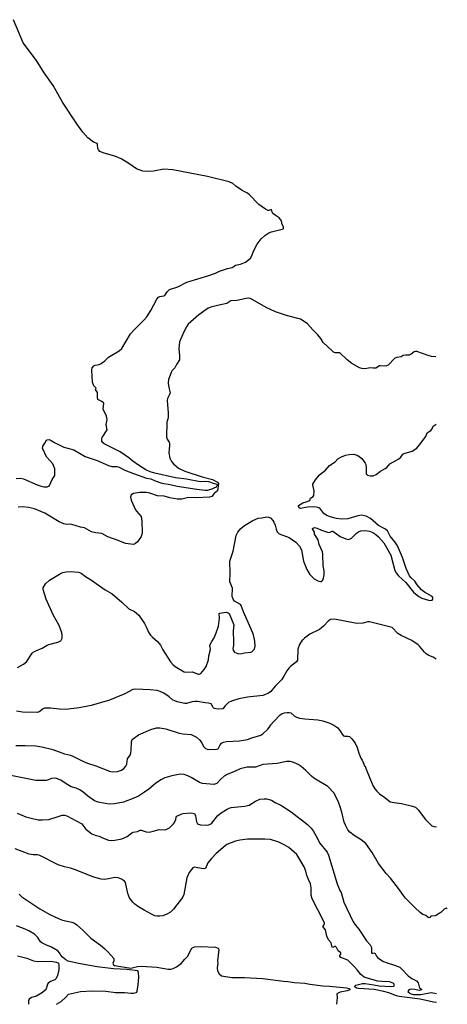
# Model space of a CAD drawing. Units: millimetres. Extents: x 187937 to 191804, y 1675150 to 1681099.
# Drawn here: x 189940 to 190141, y 1675719 to 1676182 of the extents above; entities that cross this region are included whole.
import ezdxf

# ---------------------------------------------------------------- set-up
doc = ezdxf.new("R2010")
doc.units = ezdxf.units.MM
doc.header["$MEASUREMENT"] = 0
doc.layers.add('V-CURVA_DE_NIVEL', color=40, linetype='Continuous')
doc.layers.add('V-CURVA_MESTRA', color=30, linetype='Continuous')

msp = doc.modelspace()

# ---------------------------------------------------------------- linework, layer by layer
at = {"layer": 'V-CURVA_DE_NIVEL'}
for points in [[(189938.21, 1675966.57), (189940.32, 1675966.79), (189941.67, 1675966.45), (189948.07, 1675963.66), (189950.08, 1675962.95), (189951.31, 1675962.71), (189952.77, 1675962.73), (189953.46, 1675963.01), (189953.88, 1675963.37), (189955.1, 1675966.13), (189956.44, 1675968.01), (189956.38, 1675971.24), (189955.42, 1675973.5), (189952.68, 1675976.73), (189952.07, 1675977.74), (189951.31, 1675979.69), (189950.66, 1675980.72), (189950.75, 1675981.8), (189951.8, 1675983.18), (189952.49, 1675984.6), (189952.79, 1675984.83), (189953.83, 1675984.89), (189954.77, 1675984.56), (189956.32, 1675983.6), (189960.74, 1675981.39), (189965.33, 1675980.12), (189970.72, 1675976.99), (189976.4, 1675975.08), (189981.64, 1675972.69), (189983.21, 1675972.27), (189985.54, 1675972.22), (189986.7, 1675971.93), (189989.4, 1675970.56), (189993.47, 1675968.9), (189999.55, 1675966.81), (190001.59, 1675966.39), (190003.59, 1675965.5), (190006.8, 1675964.46), (190010.62, 1675963.77), (190013.97, 1675962.97), (190023.25, 1675961.53), (190027.08, 1675961.1), (190028.24, 1675961.11), (190029.86, 1675961.53), (190032.5, 1675962.72), (190032.85, 1675963.6), (190032.73, 1675963.86), (190031.57, 1675964.09), (190028.87, 1675964.98), (190027.14, 1675965.24), (190024.73, 1675965.1), (190018.27, 1675966.27), (190013.1, 1675967.01), (190003.41, 1675969.19), (190001.3, 1675969.8), (189999.28, 1675970.74), (189995.71, 1675972.91), (189993.04, 1675974.8), (189991.23, 1675976.37), (189987.14, 1675979.19), (189979.57, 1675982.94), (189978.76, 1675983.67), (189978.58, 1675983.94), (189978.53, 1675985.31), (189978.74, 1675985.96), (189981.02, 1675989.5), (189980.62, 1675992.08), (189981.06, 1675994.44), (189980.77, 1675996), (189979.1, 1675999.29), (189979.43, 1676002.02), (189978.56, 1676002.8), (189976.69, 1676003.71), (189976.45, 1676004.53), (189976.45, 1676007.01), (189975.62, 1676008.44), (189975.84, 1676009.09), (189974.78, 1676010.2), (189974.07, 1676011.94), (189973.8, 1676017.54), (189973.92, 1676018.69), (189974.77, 1676019.62), (189975.47, 1676019.93), (189977.27, 1676020.27), (189978.29, 1676020.73), (189979.95, 1676021.95), (189981.59, 1676023.66), (189986.73, 1676026.7), (189987.97, 1676027.76), (189992.07, 1676034.6), (189993.69, 1676036.59), (189998.28, 1676041.06), (189999.64, 1676042.65), (190001.53, 1676045.59), (190004.39, 1676051.06), (190005.18, 1676051.93), (190005.74, 1676052.17), (190007.67, 1676052.51), (190008.18, 1676052.78), (190009.29, 1676054.5), (190010.38, 1676055.48), (190014.3, 1676056.85), (190018.5, 1676058.99), (190028.86, 1676062.13), (190031.97, 1676063.25), (190033.81, 1676064.11), (190037.64, 1676065.45), (190039.87, 1676065.84), (190040.71, 1676066.57), (190041.42, 1676066.95), (190043.75, 1676067.48), (190046.03, 1676068.35), (190046.75, 1676068.79), (190048.39, 1676070.35), (190048.99, 1676071.34), (190049.76, 1676073.6), (190051.5, 1676076.93), (190053.41, 1676079.36), (190055.18, 1676080.88), (190056.97, 1676082.13), (190058.31, 1676082.62), (190063.97, 1676084.08), (190063.97, 1676085.03), (190063.39, 1676086.19), (190062.97, 1676087.79), (190062.54, 1676088.54), (190061.86, 1676089.2), (190059.95, 1676090.43), (190059, 1676091.32), (190058.15, 1676093.2), (190056.97, 1676092.63), (190056.6, 1676092.69), (190055.44, 1676093.38), (190052.36, 1676095.6), (190047.97, 1676100.14), (190046.99, 1676100.83), (190044.55, 1676102.04), (190041.53, 1676104.15), (190040.09, 1676105.38), (190038.36, 1676106.22), (190028.24, 1676108.74), (190011.97, 1676111.82), (190007.67, 1676112.15), (190002.76, 1676111.14), (190000.32, 1676110.98), (189997.84, 1676111.25), (189994.75, 1676112.26), (189990.82, 1676115.08), (189987.59, 1676116.97), (189984.66, 1676118.19), (189979.57, 1676119.74), (189977.62, 1676120.5), (189976.99, 1676121.18), (189976.72, 1676121.87), (189976.54, 1676123.73), (189976.36, 1676124.25), (189974.56, 1676124.89), (189971.9, 1676126.87), (189969.6, 1676129.53), (189966.79, 1676133.4), (189960.03, 1676143.68), (189955.65, 1676151.54), (189951.49, 1676157.48), (189947.81, 1676163.28), (189941.59, 1676171.6), (189937.07, 1676182.47)], [(190135.62, 1676023.9), (190133.52, 1676024.06), (190131.97, 1676024.41), (190126.69, 1676026.32), (190125.96, 1676026.39), (190125.45, 1676026.21), (190123.96, 1676025.1), (190122.97, 1676024.68), (190121.44, 1676024.72), (190120.13, 1676024.41), (190119.24, 1676023.79), (190117.29, 1676023.53), (190116.23, 1676023.22), (190113.21, 1676019.95), (190112.31, 1676019.55), (190111.4, 1676019.44), (190109.5, 1676019.69), (190109.04, 1676019.59), (190107.32, 1676018.55), (190106.15, 1676018.45), (190104.77, 1676018.71), (190102.15, 1676018.27), (190100.73, 1676018.33), (190099.71, 1676018.69), (190096.01, 1676020.75), (190093.86, 1676022.51), (190090.4, 1676025.73), (190088.46, 1676025.79), (190087.45, 1676026.1), (190086.78, 1676026.61), (190082.57, 1676030.63), (190081.51, 1676032.54), (190080.08, 1676034.17), (190077.66, 1676036.55), (190075.17, 1676039.33), (190073.64, 1676040.54), (190071.86, 1676041.5), (190070.66, 1676041.96), (190065.34, 1676043.27), (190060.11, 1676044.99), (190055.85, 1676047), (190048.38, 1676051.24), (190047.43, 1676051.44), (190046.45, 1676051.37), (190042.04, 1676050.31), (190039.11, 1676050.13), (190037.36, 1676048.98), (190034.32, 1676048.38), (190030.17, 1676047.31), (190028.59, 1676046.69), (190024.07, 1676043.69), (190019.17, 1676039.15), (190018.28, 1676037.99), (190017.17, 1676036), (190014.98, 1676030.92), (190014.71, 1676027.65), (190015.04, 1676024.37), (190015.04, 1676022.37), (190013.58, 1676020.24), (190012.88, 1676018.66), (190011.66, 1676017.43), (190011.07, 1676016.52), (190009.91, 1676013.15), (190009.67, 1676011.43), (190009.96, 1676009.38), (190010.58, 1676006.9), (190010.38, 1676006.14), (190009.41, 1676004.29), (190009.27, 1676003.39), (190009.73, 1675997.54), (190009.7, 1675995.22), (190009.1, 1675993.15), (190008.91, 1675986.03), (190009.28, 1675985.07), (190010.22, 1675983.72), (190010.4, 1675983.16), (190010.4, 1675982.07), (190009.98, 1675978.69), (190010.54, 1675976.15), (190011.25, 1675974.68), (190012.2, 1675973.48), (190014.64, 1675971.52), (190017.57, 1675970.09), (190025.69, 1675967.45), (190030.57, 1675966.18), (190032.98, 1675964.9), (190033.44, 1675964.26), (190032.96, 1675960.87), (190031.38, 1675959.57), (190030.26, 1675958.23), (190029.15, 1675957.87), (190023.04, 1675957.56), (190019.32, 1675957.64), (190016.12, 1675956.87), (190014.01, 1675956.96), (190010.55, 1675957.51), (190007.82, 1675958.35), (190004.65, 1675958.49), (190001.08, 1675959.73), (189999.48, 1675960.09), (189996.28, 1675960.02), (189993.36, 1675959.51), (189992.56, 1675959.15), (189992.29, 1675958.93), (189991.99, 1675957.82), (189992.38, 1675956.4), (189994.34, 1675951.92), (189994.8, 1675951.21), (189997.05, 1675948.77), (189997.38, 1675946.52), (189997.51, 1675940.93), (189996.97, 1675939.29), (189995.25, 1675936.9), (189994.35, 1675935.98), (189993.4, 1675935.61), (189989.61, 1675936.03), (189986.19, 1675937.5), (189981.31, 1675939.25), (189978.58, 1675940.69), (189975.74, 1675941.07), (189973.7, 1675941.58), (189970.36, 1675943.42), (189968.43, 1675943.67), (189964.38, 1675944.95), (189963.37, 1675945.09), (189961.95, 1675945.02), (189960.74, 1675945.24), (189958.45, 1675946.26), (189951.8, 1675950.32), (189946.91, 1675952.36), (189944, 1675952.96), (189941.34, 1675953.25), (189939.12, 1675953.18)], [(189938.94, 1675877.63), (189941.66, 1675879.2), (189943.18, 1675880.42), (189945.81, 1675884.46), (189946.29, 1675884.88), (189947.53, 1675885.59), (189950.48, 1675886.73), (189952.77, 1675888.19), (189953.54, 1675888.52), (189957.9, 1675889.61), (189959.28, 1675890.32), (189959.88, 1675891.49), (189959.92, 1675892.9), (189959.67, 1675893.94), (189958.43, 1675897.39), (189955.61, 1675902.54), (189952.38, 1675909.8), (189950.96, 1675914.44), (189951.02, 1675915.17), (189952.04, 1675917.08), (189953.89, 1675918.84), (189959.34, 1675922.14), (189960.14, 1675922.47), (189961.69, 1675922.78), (189963.66, 1675922.92), (189967.62, 1675922.54), (189968.83, 1675922.09), (189970.86, 1675920.5), (189973.18, 1675919.1), (189980.13, 1675914.18), (189983.32, 1675912.31), (189987.95, 1675908.47), (189991.21, 1675905.27), (189993.87, 1675904.01), (189994.87, 1675903.34), (189995.91, 1675902.32), (189998.64, 1675898.48), (189999.59, 1675896.59), (190000.61, 1675894), (190001.37, 1675892.95), (190002.39, 1675891.9), (190004.76, 1675889.92), (190006.16, 1675888.21), (190007.23, 1675886.06), (190010.85, 1675880.32), (190012.05, 1675878.9), (190013.01, 1675878.11), (190017.21, 1675875.72), (190017.81, 1675875.52), (190020.96, 1675875.67), (190022.01, 1675875.43), (190023.76, 1675874.5), (190024.35, 1675874.52), (190025.15, 1675874.94), (190026.64, 1675876.72), (190027.6, 1675878.2), (190028.68, 1675881.37), (190028.86, 1675883.22), (190029.6, 1675886.15), (190029.33, 1675888.21), (190030.19, 1675889.96), (190031.28, 1675891.65), (190032.34, 1675893.96), (190033.32, 1675897.2), (190033.86, 1675900.95), (190033.72, 1675903.07), (190033.94, 1675903.23), (190035.81, 1675903.63), (190037.02, 1675903.7), (190037.93, 1675903.45), (190038.42, 1675903.07), (190040.55, 1675897.77), (190040.23, 1675894.91), (190040.25, 1675893.09), (190040.51, 1675891.45), (190040.49, 1675887.98), (190040.16, 1675886.57), (190040.24, 1675885.9), (190040.71, 1675885.08), (190041.18, 1675884.68), (190041.31, 1675884.75), (190042.8, 1675884.15), (190044.41, 1675884.26), (190045.54, 1675884.59), (190048.52, 1675884.86), (190049.08, 1675885.04), (190050.23, 1675886.26), (190050.65, 1675887.7), (190050.5, 1675890.12), (190049.79, 1675893.01), (190048.75, 1675895.76), (190045.06, 1675903.9), (190044.09, 1675906.86), (190043.73, 1675907.4), (190040.96, 1675908.99), (190040.3, 1675909.91), (190039.87, 1675911.11), (190040.04, 1675915.04), (190038.75, 1675917.99), (190038.85, 1675922.03), (190038.72, 1675927.77), (190040.31, 1675932.37), (190041.76, 1675939.83), (190042.53, 1675941.33), (190043.83, 1675943.12), (190045.68, 1675944.58), (190049.45, 1675946.91), (190051.98, 1675947.95), (190053.69, 1675948.04), (190056.13, 1675948.57), (190056.86, 1675948.46), (190057.8, 1675948.04), (190058.91, 1675946.9), (190059.44, 1675946.03), (190060.08, 1675944.64), (190060.49, 1675942.71), (190060.91, 1675941.54), (190061.94, 1675940.54), (190066.65, 1675938.85), (190069.71, 1675936.65), (190071.42, 1675934.78), (190072.34, 1675932.99), (190073.29, 1675927.71), (190074.86, 1675923.78), (190076.35, 1675921.49), (190078.3, 1675919.4), (190080.12, 1675918.43), (190081.36, 1675918.15), (190081.76, 1675918.17), (190082.1, 1675918.43), (190082.6, 1675919.18), (190083.11, 1675921.31), (190083.13, 1675923.21), (190082.56, 1675925.56), (190082.46, 1675931.1), (190082.26, 1675932.18), (190080.74, 1675935.6), (190080.29, 1675937.71), (190078.52, 1675940.41), (190078.55, 1675941.34), (190077.59, 1675942.93), (190077.63, 1675943.11), (190078.59, 1675943.53), (190079.83, 1675943.33), (190081.8, 1675942.33), (190085.04, 1675941.22), (190085.95, 1675941.36), (190086.75, 1675941.84), (190087.06, 1675941.84), (190090.64, 1675939.32), (190093.19, 1675938.27), (190094.36, 1675937.99), (190095.3, 1675938.16), (190095.98, 1675938.49), (190098.3, 1675940.93), (190099.14, 1675941.53), (190100.22, 1675941.98), (190102.69, 1675942.16), (190104.33, 1675941.86), (190105.93, 1675941.29), (190107.33, 1675940.35), (190108.62, 1675939.11), (190111.12, 1675936.31), (190112.43, 1675934.23), (190114.37, 1675930.5), (190116.25, 1675923.38), (190116.87, 1675922.2), (190117.94, 1675920.83), (190121.39, 1675917.65), (190124.99, 1675913.2), (190127.5, 1675911.13), (190129.02, 1675910.3), (190132.11, 1675909.4), (190133.06, 1675909.23), (190133.84, 1675909.36), (190134.2, 1675909.87), (190134.22, 1675910.6), (190133.84, 1675911.04), (190130.23, 1675913.11), (190128.79, 1675914.2), (190126.79, 1675916.55), (190125.76, 1675918.25), (190123.97, 1675919.92), (190123.21, 1675920.89), (190121.55, 1675924.22), (190119.92, 1675929.52), (190117.48, 1675934.87), (190116.22, 1675936.85), (190114.16, 1675939.46), (190112.76, 1675941.98), (190111.6, 1675942.87), (190108.64, 1675944.48), (190104.79, 1675947.88), (190102.84, 1675948.83), (190100.66, 1675949.34), (190098.83, 1675949.01), (190094.21, 1675947.66), (190091.23, 1675947.52), (190088.82, 1675947.77), (190085.87, 1675948.52), (190084.02, 1675949.34), (190082.98, 1675950.21), (190081.1, 1675952.6), (190080.01, 1675953.05), (190078.67, 1675953.25), (190075.21, 1675953.2), (190071.86, 1675952.58), (190071.36, 1675952.88), (190071.03, 1675953.56), (190071.06, 1675953.92), (190073.02, 1675955.16), (190074.66, 1675955.59), (190076.35, 1675956.25), (190076.6, 1675957.4), (190077.81, 1675958.15), (190078.23, 1675958.6), (190078.3, 1675960.88), (190077.76, 1675963.41), (190077.78, 1675963.95), (190078.99, 1675965.95), (190080.89, 1675968.37), (190083.61, 1675970.61), (190085.54, 1675972.67), (190088.16, 1675974.48), (190089.54, 1675975.89), (190091.13, 1675976.79), (190093.03, 1675977.53), (190094.79, 1675977.92), (190097.05, 1675978.01), (190098.83, 1675977.48), (190100.74, 1675976.02), (190102.35, 1675973.87), (190102.69, 1675973.14), (190102.87, 1675971.72), (190102.81, 1675968.87), (190103.08, 1675968.44), (190103.51, 1675968.14), (190104.66, 1675967.85), (190106.04, 1675967.92), (190107.57, 1675968.52), (190109.55, 1675970.13), (190111.78, 1675971.25), (190112.5, 1675971.87), (190113.92, 1675973.53), (190118.17, 1675975.8), (190119.07, 1675976.69), (190120.08, 1675978.03), (190120.7, 1675978.35), (190124.5, 1675979.48), (190126.57, 1675980.9), (190127.9, 1675982.43), (190130.79, 1675986.44), (190131.56, 1675988.15), (190132.4, 1675988.77), (190133.26, 1675989.13), (190133.91, 1675989.96), (190133.94, 1675990.47), (190134.34, 1675991.17), (190135.65, 1675992.18)], [(189938.03, 1675840.97), (189942.54, 1675841.04), (189947.46, 1675840.86), (189950.3, 1675840.46), (189955.57, 1675839.13), (189961.04, 1675837.15), (189963.73, 1675836.44), (189964.93, 1675835.99), (189970.17, 1675833.38), (189972.21, 1675832.56), (189975.67, 1675831.49), (189982.11, 1675828.9), (189983.32, 1675828.66), (189985.97, 1675828.85), (189987.83, 1675829.45), (189988.85, 1675830.12), (189989.83, 1675831.27), (189990.25, 1675832.18), (189990.65, 1675834.8), (189991.83, 1675836.48), (189992.12, 1675837.35), (189992.34, 1675838.66), (189992.43, 1675842.78), (189992.85, 1675843.8), (189995.78, 1675846.01), (190001.52, 1675848.58), (190004.21, 1675849.31), (190005.82, 1675849.34), (190008.66, 1675848.8), (190014.95, 1675846.83), (190016.56, 1675846.54), (190020.6, 1675846.18), (190023.02, 1675844.87), (190024.45, 1675843.61), (190025.53, 1675842.26), (190026.26, 1675840.59), (190027.24, 1675839.59), (190028.02, 1675839.24), (190028.9, 1675839.08), (190032.5, 1675839.3), (190033.3, 1675839.48), (190034.21, 1675841.34), (190034.74, 1675842.05), (190035.71, 1675842.59), (190037.16, 1675842.83), (190043.31, 1675843.26), (190047.06, 1675843.83), (190049.1, 1675844.63), (190053.22, 1675845.91), (190054.24, 1675846.54), (190056.52, 1675848.63), (190057.22, 1675849.49), (190057.91, 1675850.71), (190059.19, 1675852.22), (190062.42, 1675855.37), (190063.37, 1675856.01), (190064.47, 1675856.43), (190065.6, 1675856.59), (190066.65, 1675856.54), (190067.43, 1675856.32), (190068.96, 1675855.04), (190070.07, 1675854.39), (190071.46, 1675853.86), (190073.9, 1675853.49), (190080.12, 1675853.13), (190082.47, 1675852.59), (190085.8, 1675851.48), (190087.57, 1675850.62), (190089.44, 1675849.25), (190090.75, 1675847.56), (190091.49, 1675846.29), (190092.15, 1675845.61), (190092.74, 1675845.33), (190094.25, 1675845.43), (190094.95, 1675845.23), (190096.1, 1675844.14), (190097.59, 1675842.16), (190098.52, 1675840.04), (190099.34, 1675837.44), (190100.37, 1675835.01), (190100.94, 1675834.08), (190102.18, 1675831.2), (190102.26, 1675831.27), (190102.74, 1675829.82), (190106.01, 1675822.17), (190106.82, 1675820.62), (190107.75, 1675819.47), (190109.12, 1675818.27), (190111.52, 1675816.62), (190114.05, 1675814.56), (190115.91, 1675814.12), (190119.48, 1675813.67), (190124.57, 1675812.54), (190125.96, 1675811.97), (190127.25, 1675810.81), (190130.74, 1675806.15), (190133.7, 1675803.24), (190134.62, 1675802.85), (190135.83, 1675802.82)], [(190140.95, 1675764.2), (190140.47, 1675764.41), (190139.53, 1675763.97), (190137.93, 1675762.46), (190135.87, 1675761.13), (190135.17, 1675760.9), (190133.2, 1675760.77), (190132.71, 1675760.1), (190132.44, 1675760), (190132, 1675760.17), (190130.89, 1675761.09), (190129.42, 1675761.49), (190128.19, 1675762.4), (190125.66, 1675764.75), (190121.37, 1675769.21), (190120.31, 1675770.45), (190117.99, 1675773.79), (190114.28, 1675778.53), (190112.25, 1675780.77), (190108.59, 1675785.55), (190105.59, 1675790.63), (190102.67, 1675794.84), (190100.47, 1675796.59), (190097.12, 1675798.67), (190095.19, 1675800.22), (190094.22, 1675801.35), (190093.02, 1675803.49), (190092.46, 1675804.91), (190091.35, 1675809.72), (190090.47, 1675812.6), (190089.46, 1675815.07), (190087.64, 1675818.75), (190084.74, 1675821.71), (190078.21, 1675825.61), (190077.08, 1675826.56), (190074.44, 1675829.3), (190072.19, 1675831.16), (190070.77, 1675832.05), (190068.73, 1675833), (190067.02, 1675833.43), (190065.41, 1675833.42), (190060.94, 1675832.58), (190054.24, 1675832.07), (190050.74, 1675830.89), (190046.92, 1675830.78), (190043.58, 1675830.1), (190040.88, 1675828.79), (190037.41, 1675827.39), (190036.11, 1675826.59), (190034.65, 1675825.32), (190032.54, 1675823.15), (190031.26, 1675822.69), (190025.84, 1675823.09), (190024.75, 1675823.42), (190020.54, 1675825.92), (190018.94, 1675826.7), (190017.17, 1675827.3), (190015.28, 1675827.46), (190011.49, 1675826.79), (190008.18, 1675825.77), (190006.29, 1675824.83), (190003.81, 1675823.15), (190000.63, 1675820.47), (189998.57, 1675819.02), (189995.73, 1675817.25), (189993.64, 1675816.21), (189988.74, 1675814.36), (189984.52, 1675813.59), (189982.08, 1675813.48), (189980.11, 1675813.67), (189976.76, 1675814.32), (189975.05, 1675815.03), (189971.76, 1675817.31), (189969.81, 1675819.02), (189968.13, 1675820.17), (189966.46, 1675820.95), (189964.09, 1675821.64), (189961.69, 1675823), (189959.18, 1675824.75), (189957.21, 1675825.53), (189956.41, 1675825.64), (189954.88, 1675825.5), (189953.35, 1675824.84), (189952.37, 1675824.62), (189947.49, 1675824.59), (189923.03, 1675829.39)], [(189938.72, 1675809.15), (189942.8, 1675807.53), (189945.23, 1675806.78), (189948.66, 1675806.09), (189950.7, 1675806.02), (189953.61, 1675806.27), (189957.94, 1675807.68), (189959.94, 1675808.17), (189961.04, 1675808.19), (189962.05, 1675807.91), (189969.12, 1675804.15), (189971.04, 1675801.67), (189973.81, 1675799.45), (189975.42, 1675798.81), (189977.24, 1675798.36), (189978.87, 1675797.59), (189981.71, 1675796.55), (189982.88, 1675796.34), (189984.7, 1675796.43), (189988.01, 1675797.14), (189990.49, 1675798.18), (189992.63, 1675799.92), (189993.32, 1675800.3), (189995.37, 1675800.58), (189996.57, 1675801.25), (189997.09, 1675801.25), (189999.41, 1675800.41), (190000.72, 1675800.3), (190002.72, 1675800.67), (190005.42, 1675801.47), (190008.07, 1675801.36), (190008.84, 1675801.49), (190010.42, 1675802.33), (190012.24, 1675804.09), (190012.68, 1675804.75), (190013.28, 1675806.22), (190013.42, 1675807.28), (190013.77, 1675807.72), (190016.08, 1675808.83), (190016.77, 1675809.01), (190020.38, 1675809.32), (190022.03, 1675809.03), (190022.61, 1675808), (190023.01, 1675805.17), (190023.49, 1675804.13), (190024.89, 1675803.65), (190027.91, 1675803.58), (190028.86, 1675803.75), (190029.73, 1675804.11), (190030.28, 1675804.53), (190032.87, 1675807.95), (190034.18, 1675809.08), (190037.09, 1675810.92), (190038.4, 1675811.57), (190039.27, 1675811.81), (190045.64, 1675812.4), (190047.76, 1675812.94), (190050.71, 1675814.89), (190052.83, 1675815.78), (190054.78, 1675815.96), (190056.09, 1675815.89), (190058.31, 1675815.36), (190060.1, 1675814.25), (190062.68, 1675812.94), (190067.49, 1675809.83), (190075.24, 1675803.82), (190077.01, 1675802.11), (190077.86, 1675800.94), (190079.84, 1675797.65), (190080.92, 1675795.17), (190084.48, 1675790.89), (190085.15, 1675789.47), (190089.12, 1675775.86), (190090.4, 1675772.82), (190091.01, 1675771.8), (190092.36, 1675767.25), (190096.77, 1675758.04), (190097.73, 1675756.54), (190099.31, 1675754.62), (190102.96, 1675749.07), (190104.64, 1675747.19), (190105.3, 1675745.93), (190105.25, 1675743.53), (190105.46, 1675743.35), (190105.9, 1675743.33), (190106.44, 1675743.53), (190107.04, 1675743.19), (190107.7, 1675741.93), (190108.21, 1675741.31), (190109.28, 1675740.44), (190110.89, 1675739.45), (190112.67, 1675738.69), (190116.2, 1675737.61), (190118.64, 1675736.65), (190119.62, 1675735.85), (190122.61, 1675732.68), (190124.26, 1675731.44), (190126.54, 1675730.28), (190127.27, 1675729.37), (190127.69, 1675727.41), (190128.08, 1675726.89), (190128.88, 1675726.42), (190128.87, 1675726.13), (190127.74, 1675725.69), (190125.7, 1675726.27), (190124.06, 1675726.35), (190123.32, 1675726.22), (190122.69, 1675725.8), (190122.42, 1675725.26), (190123.5, 1675724.34), (190124.97, 1675723.92), (190127.16, 1675723.85), (190128.51, 1675723.94), (190133.42, 1675724.78), (190135.91, 1675724.39)], [(190135.91, 1675720.08), (190134.44, 1675720.28), (190128.25, 1675721.74), (190118.31, 1675722.94), (190117.04, 1675723.27), (190113.43, 1675724.71), (190111.14, 1675725.31), (190106.55, 1675726.16), (190099.13, 1675726.69), (190098.22, 1675726.89), (190097.47, 1675727.47), (190097.4, 1675727.82), (190097.94, 1675728.24), (190101.13, 1675728.97), (190102.33, 1675728.97), (190106.37, 1675728.46), (190108.99, 1675727.96), (190114.34, 1675727.69), (190115.8, 1675727.84), (190115.96, 1675727.96), (190116, 1675728.67), (190115.44, 1675729.26), (190113.76, 1675729.77), (190110.19, 1675729.95), (190108.3, 1675730.2), (190104.3, 1675731.17), (190101.86, 1675732.06), (190100.23, 1675733.35), (190098.65, 1675735.41), (190097.14, 1675737.05), (190094.12, 1675739.96), (190090.9, 1675741.25), (190090.46, 1675741.86), (190090.42, 1675742.15), (190090.9, 1675742.88), (190090.87, 1675743.44), (190089.66, 1675744.38), (190088.84, 1675745.97), (190088.26, 1675746.66), (190087.11, 1675745.98), (190086.77, 1675746.15), (190086.31, 1675748.17), (190085.1, 1675749.63), (190084.27, 1675751.32), (190083.63, 1675754.35), (190082.47, 1675755.84), (190083.11, 1675756.66), (190083.21, 1675757.5), (190082.94, 1675758.25), (190077.43, 1675768.92), (190076.99, 1675770.55), (190076.92, 1675774.11), (190076.62, 1675776.01), (190075.68, 1675777.93), (190074.95, 1675779.9), (190074.44, 1675781.9), (190073.62, 1675783.86), (190070.16, 1675789.77), (190066.43, 1675793.02), (190064.25, 1675794.32), (190061.75, 1675795.52), (190057.77, 1675796.74), (190055.18, 1675797.01), (190047.06, 1675796.94), (190043.42, 1675796.5), (190041.38, 1675796.08), (190037.34, 1675794.41), (190036.52, 1675793.86), (190032.36, 1675790.15), (190030.03, 1675787.89), (190028.42, 1675785.84), (190027.29, 1675783.14), (190026.39, 1675782.97), (190021.94, 1675783.76), (190021.27, 1675783.47), (190019.59, 1675781.34), (190018.5, 1675778.78), (190017.07, 1675770.88), (190016.51, 1675769.47), (190012.28, 1675764.01), (190010.75, 1675762.61), (190009.09, 1675761.68), (190007.2, 1675760.95), (190005.85, 1675760.66), (190004.5, 1675760.68), (190003.41, 1675760.95), (190001.86, 1675761.6), (189998.42, 1675763.48), (189995.76, 1675765.06), (189993.98, 1675766.37), (189993.03, 1675767.32), (189991.54, 1675769.41), (189990.82, 1675771.36), (189989.68, 1675776.54), (189989.17, 1675777.2), (189987.83, 1675778.11), (189986.19, 1675778.79), (189984.63, 1675778.97), (189981.71, 1675778.22), (189979.75, 1675778.02), (189978.18, 1675778.2), (189974.8, 1675779.04), (189965.73, 1675782.65), (189963.87, 1675783.27), (189960.96, 1675783.9), (189958.01, 1675784.94), (189949.39, 1675789.33), (189948.29, 1675789.58), (189946.29, 1675789.56), (189944.43, 1675789.89), (189937.73, 1675792.39)], [(189957.26, 1675719.28), (189959.34, 1675720.6), (189961.62, 1675722.63), (189962.8, 1675724.1), (189968.53, 1675725.34), (189973.96, 1675725.67), (189980.48, 1675725.4), (189984.95, 1675724.85), (189989.18, 1675724.76), (189992.27, 1675724.5), (189993.4, 1675724.54), (189994.73, 1675724.85), (189995.06, 1675725.01), (189995.2, 1675725.4), (189995.62, 1675728.35), (189995.85, 1675731.99), (189995.78, 1675734.21), (189995.51, 1675735.08), (189990.34, 1675735.63), (189983.94, 1675735.9), (189976.36, 1675736.88), (189967.59, 1675738.41), (189962.67, 1675739.58), (189961.54, 1675740.14), (189960, 1675741.37), (189959.2, 1675742.44), (189958.69, 1675743.49), (189957.87, 1675744.4), (189954.92, 1675746.11), (189952.22, 1675747.22), (189950.26, 1675748.22), (189949.73, 1675748.68), (189948.49, 1675750.7), (189946.81, 1675752.21), (189944.16, 1675753.89), (189942.56, 1675754.67), (189938.39, 1675756.25)], [(189938.94, 1675742.09), (189943.2, 1675740.96), (189946.4, 1675739.76), (189948.37, 1675739.43), (189954.48, 1675739.49), (189957.18, 1675739.05), (189958.09, 1675738.63), (189958.37, 1675737.71), (189958.25, 1675735.41), (189957.74, 1675732.79), (189957.1, 1675731.35), (189956.49, 1675730.82), (189954.45, 1675729.95), (189953.37, 1675729.26), (189953, 1675728.68), (189952.39, 1675726.58), (189951.92, 1675725.9), (189950.56, 1675724.83), (189947.8, 1675723.12), (189945.53, 1675722.49), (189944.41, 1675721.7), (189944.09, 1675720.84), (189944.1, 1675719.26)]]:
    msp.add_lwpolyline(points, dxfattribs=at)
at = {"layer": 'V-CURVA_MESTRA'}
for points in [[(190135.76, 1675881.55), (190134.37, 1675882.61), (190132.33, 1675883.4), (190131.05, 1675884.19), (190130.16, 1675884.94), (190127.92, 1675887.72), (190127.25, 1675888.34), (190124.3, 1675890.34), (190119.2, 1675892.72), (190117.64, 1675893.74), (190115, 1675896.48), (190104.3, 1675899.19), (190103.57, 1675899.15), (190101.2, 1675898.57), (190098.4, 1675898.46), (190087.84, 1675900.46), (190086.07, 1675900.34), (190085.09, 1675899.68), (190082.72, 1675897.09), (190080.83, 1675895.62), (190076.34, 1675893.41), (190073.82, 1675891.56), (190072.88, 1675890.52), (190072.76, 1675890.56), (190071.42, 1675888.5), (190070.71, 1675886.32), (190070.47, 1675881.15), (190070.11, 1675880.41), (190067.23, 1675878.22), (190066.5, 1675877.47), (190065.52, 1675876.21), (190064.17, 1675873.65), (190062.94, 1675871.93), (190059.99, 1675868.93), (190057.91, 1675866.42), (190056.87, 1675865.67), (190055.47, 1675864.94), (190054.16, 1675864.58), (190046.96, 1675863.76), (190042.88, 1675862.95), (190039.49, 1675861.89), (190038.1, 1675861.18), (190036.57, 1675859.65), (190035.49, 1675858.2), (190033.34, 1675858.08), (190031.35, 1675858.39), (190030.86, 1675858.87), (190029.86, 1675860.56), (190028.64, 1675860.98), (190027.04, 1675861.05), (190023.44, 1675861.72), (190022.23, 1675861.78), (190021.03, 1675861.61), (190018.3, 1675860.83), (190017.5, 1675860.79), (190013.9, 1675861.59), (190011.77, 1675862.56), (190010.12, 1675863.97), (190007.67, 1675865.57), (190005.89, 1675866.44), (190004.58, 1675866.84), (190001.26, 1675867.26), (189994.35, 1675867.59), (189993.15, 1675867.31), (189989.34, 1675865.33), (189982.11, 1675862.31), (189973.56, 1675859.78), (189967.95, 1675858.78), (189961.4, 1675858.01), (189958.6, 1675858.12), (189954.34, 1675858.56), (189951.64, 1675858.5), (189950.62, 1675858.14), (189949.42, 1675856.95), (189948.29, 1675856.55), (189941.16, 1675856.74), (189938.35, 1675857.17)], [(189939.67, 1675771.02), (189940.95, 1675769.8), (189949.35, 1675764.1), (189954.05, 1675761.53), (189958.45, 1675759.42), (189960.05, 1675758.85), (189964.46, 1675757.82), (189965.66, 1675757.35), (189966.77, 1675756.65), (189969.61, 1675754.16), (189973.36, 1675750.37), (189977.94, 1675747.12), (189979.93, 1675745.42), (189981.49, 1675743.84), (189984.11, 1675740.83), (189984.1, 1675739.75), (189983.73, 1675738.64), (189983.98, 1675737.89), (189984.51, 1675737.49), (189992.13, 1675736.3), (189992.78, 1675736.34), (189995.22, 1675737.08), (189997.19, 1675737.18), (190004.32, 1675736.67), (190009.75, 1675735.79), (190010.91, 1675735.81), (190012, 1675736.12), (190013.59, 1675736.88), (190015.9, 1675738.41), (190017.55, 1675740.51), (190018.83, 1675741.67), (190020.88, 1675745.62), (190022.05, 1675746.23), (190024.93, 1675746.41), (190031.96, 1675746.1), (190033.3, 1675745.68), (190033.48, 1675745.1), (190032.84, 1675739.65), (190032.99, 1675738.5), (190032.7, 1675736.36), (190032.88, 1675735.01), (190033.72, 1675733.57), (190034.75, 1675732.68), (190039.6, 1675731.91), (190045.61, 1675731.91), (190054.02, 1675731.32), (190063.96, 1675730.09), (190065.96, 1675729.97), (190069.16, 1675729.47), (190073.97, 1675729.15), (190076.37, 1675728.71), (190082.38, 1675727.98), (190085.58, 1675727.84), (190093.52, 1675726.98), (190094.85, 1675726.62), (190095.19, 1675726.33), (190095.17, 1675726.07), (190093.81, 1675725.53), (190090.61, 1675725), (190089.06, 1675724.2), (190089.15, 1675722.42), (190088.8, 1675719.4)]]:
    msp.add_lwpolyline(points, dxfattribs=at)

doc.saveas('drawing.dxf')
